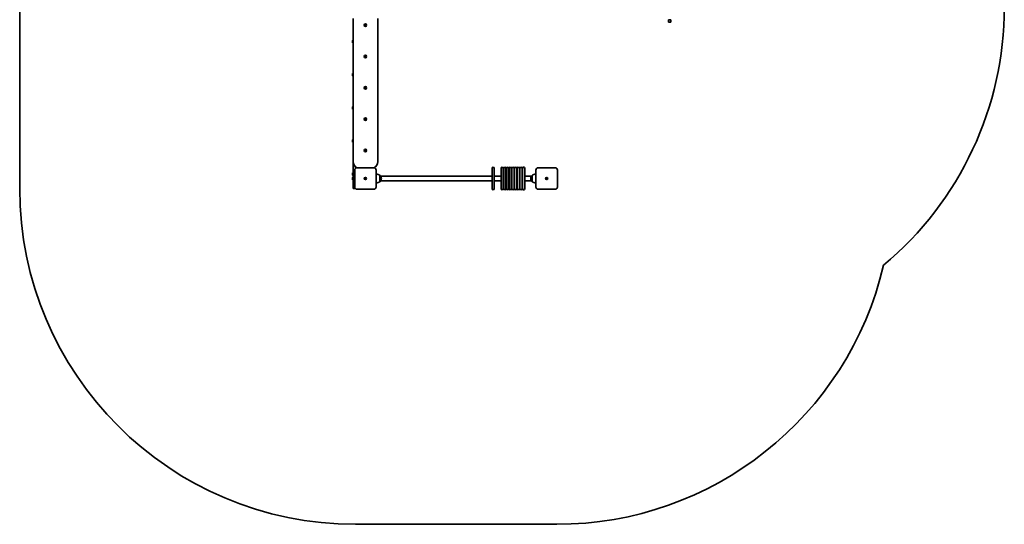
# Model space of a CAD drawing. Units: millimetres. Extents: x -2051 to 2348, y -2500 to 2710.
# Drawn here: x -2051 to 2348, y -2500 to -245 of the extents above; entities that cross this region are included whole.
import ezdxf

# ---------------------------------------------------------------- set-up
doc = ezdxf.new("R2010")
doc.units = ezdxf.units.MM
doc.layers.add('Widoczne (ISO)', color=7, linetype='Continuous', lineweight=35)

msp = doc.modelspace()

# ---------------------------------------------------------------- linework, layer by layer
at = {"layer": 'Widoczne (ISO)'}
for p, q in [((-2051.5, 1210), (-2051.5, -1000)), ((-561.5, -240), (-561.5, -880)), ((-451.5, -880), (-451.5, -240)), ((848.5, -245.4), (848.5, -245.7)), ((848.5, -245.7), (848.5, -256.4)), ((858.5, -245.7), (848.5, -245.7)), ((858.5, -256.4), (848.5, -256.4)), ((858.5, -245.7), (858.5, -245.4)), ((858.5, -256.4), (858.5, -245.7)), ((-564.4, -347.9), (-564.4, -338.9)), ((-561.5, -337.9), (-563.4, -337.9)), ((-561.5, -348.9), (-563.4, -348.9)), ((-564.4, -495.9), (-564.4, -486.9)), ((-561.5, -485.9), (-563.4, -485.9)), ((-561.5, -496.9), (-563.4, -496.9)), ((-564.4, -643.9), (-564.4, -634.9)), ((-561.5, -633.9), (-563.4, -633.9)), ((-561.5, -644.9), (-563.4, -644.9)), ((-510.5, -689), (-508, -689)), ((-510.5, -691), (-510.5, -689)), ((-508, -691), (-510.5, -691)), ((-508.5, -691), (-508.5, -689)), ((-507.5, -688.5), (-508, -689)), ((-508, -691), (-507.5, -691.5)), ((-507.5, -688.5), (-507.5, -686)), ((-507.5, -686), (-505.5, -686)), ((-507.5, -688), (-505.5, -688)), ((-507.5, -694), (-507.5, -691.5)), ((-505.5, -692), (-507.5, -692)), ((-505.5, -694), (-507.5, -694)), ((-505.5, -686), (-505.5, -688.5)), ((-505, -689), (-505.5, -688.5)), ((-505.5, -691.5), (-505, -691)), ((-505.5, -691.5), (-505.5, -694)), ((-505, -689), (-502.5, -689)), ((-502.5, -691), (-505, -691)), ((-504.5, -689), (-504.5, -691)), ((-502.5, -689), (-502.5, -691)), ((-564.4, -791.9), (-564.4, -782.9)), ((-561.5, -781.9), (-563.4, -781.9)), ((-561.5, -792.9), (-563.4, -792.9)), ((-510.5, -829), (-508, -829)), ((-510.5, -831), (-510.5, -829)), ((-508, -831), (-510.5, -831)), ((-508.5, -831), (-508.5, -829)), ((-507.5, -828.5), (-508, -829)), ((-508, -831), (-507.5, -831.5)), ((-507.5, -828.5), (-507.5, -826)), ((-507.5, -826), (-505.5, -826)), ((-507.5, -828), (-505.5, -828)), ((-507.5, -834), (-507.5, -831.5)), ((-505.5, -832), (-507.5, -832)), ((-505.5, -834), (-507.5, -834)), ((-505.5, -826), (-505.5, -828.5)), ((-505, -829), (-505.5, -828.5)), ((-505.5, -831.5), (-505, -831)), ((-505.5, -831.5), (-505.5, -834)), ((-505, -829), (-502.5, -829)), ((-502.5, -831), (-505, -831)), ((-504.5, -829), (-504.5, -831)), ((-502.5, -829), (-502.5, -831)), ((-561.5, -970), (-561.5, -880)), ((-554.5, -917), (-554.5, -993)), ((-551.5, -909.9), (-551.5, -902.4)), ((-468.5, -907), (-544.5, -907)), ((-458.5, -993), (-458.5, -917)), ((59.5, -1000.2), (59.5, -909.7)), ((64.2, -905), (64.7, -905)), ((69.5, -909.7), (69.5, -1000.2)), ((99.5, -1000.2), (99.5, -909.7)), ((104.2, -905), (104.7, -905)), ((109.5, -909.7), (109.5, -1000.2)), ((111.5, -1000.2), (111.5, -909.7)), ((116.2, -905), (116.7, -905)), ((121.5, -909.7), (121.5, -1000.2)), ((123.5, -1000.2), (123.5, -909.7)), ((128.2, -905), (128.7, -905)), ((133.5, -909.7), (133.5, -1000.2)), ((135.5, -1000.2), (135.5, -909.7)), ((140.2, -905), (140.7, -905)), ((145.5, -909.7), (145.5, -1000.2)), ((147.5, -1000.2), (147.5, -909.7)), ((152.2, -905), (152.7, -905)), ((157.5, -909.7), (157.5, -1000.2)), ((159.5, -1000.2), (159.5, -909.7)), ((164.2, -905), (164.7, -905)), ((169.5, -909.7), (169.5, -1000.2)), ((171.5, -1000.2), (171.5, -909.7)), ((176.2, -905), (176.7, -905)), ((181.5, -909.7), (181.5, -1000.2)), ((183.5, -1000.2), (183.5, -909.7)), ((188.2, -905), (188.7, -905)), ((193.5, -909.7), (193.5, -1000.2)), ((195.5, -1000.2), (195.5, -909.7)), ((200.2, -905), (200.7, -905)), ((205.5, -909.7), (205.5, -1000.2)), ((255.5, -917), (255.5, -993)), ((341.5, -907), (265.5, -907)), ((351.5, -993), (351.5, -917)), ((-564.4, -939.9), (-564.4, -930.9)), ((-564.4, -959.5), (-564.4, -950.5)), ((-561.5, -929.9), (-563.4, -929.9)), ((-561.5, -940.9), (-563.4, -940.9)), ((-561.5, -949.5), (-563.4, -949.5)), ((-561.5, -960.5), (-563.4, -960.5)), ((-509.3, -954.5), (-507, -954.5)), ((-509.3, -955.5), (-509.3, -954.5)), ((-507, -955.5), (-509.3, -955.5)), ((-507, -954.5), (-507, -952.2)), ((-507, -952.2), (-506, -952.2)), ((-507, -954.5), (-506, -954.5)), ((-507, -954.5), (-507, -955.5)), ((-507, -957.7), (-507, -955.5)), ((-506, -955.5), (-507, -955.5)), ((-506, -957.7), (-507, -957.7)), ((-506, -952.2), (-506, -954.5)), ((-506, -954.5), (-503.8, -954.5)), ((-506, -954.5), (-506, -955.5)), ((-506, -955.5), (-506, -957.7)), ((-503.8, -955.5), (-506, -955.5)), ((-503.8, -954.5), (-503.8, -955.5)), ((-441.5, -941.5), (-438.5, -941.5)), ((-441.5, -968.5), (-441.5, -941.5)), ((-441.5, -942), (-441.4, -942)), ((-438.5, -945.2), (-438.5, -941.5)), ((-438.5, -944.3), (59.5, -944.3)), ((-438.5, -968.4), (-438.5, -964.8)), ((-438.5, -965.6), (59.5, -965.6)), ((69.5, -944.3), (99.5, -944.3)), ((69.5, -965.6), (99.5, -965.6)), ((109.5, -944.3), (111.5, -944.3)), ((109.5, -965.6), (111.5, -965.6)), ((121.5, -944.3), (123.5, -944.3)), ((121.5, -965.6), (123.5, -965.6)), ((133.5, -944.3), (135.5, -944.3)), ((133.5, -965.6), (135.5, -965.6)), ((145.5, -944.3), (147.5, -944.3)), ((145.5, -965.6), (147.5, -965.6)), ((157.5, -944.3), (159.5, -944.3)), ((157.5, -965.6), (159.5, -965.6)), ((169.5, -944.3), (171.5, -944.3)), ((169.5, -965.6), (171.5, -965.6)), ((181.5, -944.3), (183.5, -944.3)), ((181.5, -965.6), (183.5, -965.6)), ((193.5, -944.3), (195.5, -944.3)), ((193.5, -965.6), (195.5, -965.6)), ((205.5, -944.3), (236.1, -944.3)), ((205.5, -965.6), (236.1, -965.6)), ((238.5, -942), (238.4, -942)), ((238.5, -968), (238.4, -968)), ((238.5, -941.5), (238.5, -968.5)), ((300.7, -954.5), (303, -954.5)), ((300.7, -955.5), (300.7, -954.5)), ((303, -955.5), (300.7, -955.5)), ((303, -954.5), (303, -952.2)), ((303, -952.2), (304, -952.2)), ((303, -954.5), (304, -954.5)), ((303, -954.5), (303, -955.5)), ((303, -957.7), (303, -955.5)), ((304, -955.5), (303, -955.5)), ((304, -957.7), (303, -957.7)), ((304, -952.2), (304, -954.5)), ((304, -954.5), (306.2, -954.5)), ((304, -954.5), (304, -955.5)), ((304, -955.5), (304, -957.7)), ((306.2, -955.5), (304, -955.5)), ((306.2, -954.5), (306.2, -955.5)), ((-561.5, -1000), (-561.5, -970)), ((-561.5, -1000), (-551.6, -1000)), ((-544.5, -1003), (-468.5, -1003)), ((-441.5, -968), (-441.4, -968)), ((-441.5, -968.4), (-438.5, -968.4)), ((64.2, -1005), (64.7, -1005)), ((104.2, -1005), (104.7, -1005)), ((116.2, -1005), (116.7, -1005)), ((128.2, -1005), (128.7, -1005)), ((140.2, -1005), (140.7, -1005)), ((152.2, -1005), (152.7, -1005)), ((164.2, -1005), (164.7, -1005)), ((176.2, -1005), (176.7, -1005)), ((188.2, -1005), (188.7, -1005)), ((200.2, -1005), (200.7, -1005)), ((265.5, -1003), (341.5, -1003)), ((-551.5, -2500), (348.5, -2500))]:
    msp.add_line(p, q, dxfattribs=at)
for centre, radius in [((-506.5, -270), 5.5), ((-506.5, -270), 3.05), ((-506.5, -410), 5.5), ((-506.5, -410), 3.05), ((-506.5, -550), 5.5), ((-506.5, -550), 3.05), ((-506.5, -690), 5.5), ((-506.5, -830), 5.5), ((-506.5, -955), 5), ((-506.5, -955), 5), ((303.5, -955), 5), ((303.5, -955), 5)]:
    msp.add_circle(centre, radius, dxfattribs=at)
for centre, radius, start, end in [((848.5, -190), 1500, 309.8141, 0), ((-563.4, -338.9), 1, 90, 180), ((-563.4, -347.9), 1, 180, 270), ((-563.4, -486.9), 1, 90, 180), ((-563.4, -495.9), 1, 180, 270), ((-563.4, -634.9), 1, 90, 180), ((-563.4, -643.9), 1, 180, 270), ((-563.4, -782.9), 1, 90, 180), ((-563.4, -791.9), 1, 180, 270), ((-531.5, -880), 30, 180, 244.1593), ((-481.5, -880), 30, 295.8407, 0), ((-544.5, -917), 10, 90, 180), ((-468.5, -917), 10, 0, 90), ((64.2, -909.7), 4.75, 90, 180), ((64.7, -909.7), 4.75, 0, 90), ((104.2, -909.7), 4.75, 90, 180), ((104.7, -909.7), 4.75, 0, 90), ((116.2, -909.7), 4.75, 90, 180), ((116.7, -909.7), 4.75, 0, 90), ((128.2, -909.7), 4.75, 90, 180), ((128.7, -909.7), 4.75, 0, 90), ((140.2, -909.7), 4.75, 90, 180), ((140.7, -909.7), 4.75, 0, 90), ((152.2, -909.7), 4.75, 90, 180), ((152.7, -909.7), 4.75, 0, 90), ((164.2, -909.7), 4.75, 90, 180), ((164.7, -909.7), 4.75, 0, 90), ((176.2, -909.7), 4.75, 90, 180), ((176.7, -909.7), 4.75, 0, 90), ((188.2, -909.7), 4.75, 90, 180), ((188.7, -909.7), 4.75, 0, 90), ((200.2, -909.7), 4.75, 90, 180), ((200.7, -909.7), 4.75, 0, 90), ((265.5, -917), 10, 90, 180), ((341.5, -917), 10, 0, 90), ((-563.4, -930.9), 1, 90, 180), ((-563.4, -939.9), 1, 180, 270), ((-563.4, -950.5), 1, 90, 180), ((-563.4, -959.5), 1, 180, 270), ((-457.2, -957), 22, 44.6416, 93.5094), ((-441.4, -943), 1, 41.7431, 90), ((-441.4, -967), 1, 270, 318.2569), ((-457.1, -957), 22, 5.1679, 41.7431), ((-457.1, -953), 22, 318.2569, 354.8321), ((254.1, -957), 22, 138.2569, 174.8321), ((254.1, -953), 22, 185.1679, 221.7431), ((238.4, -943), 1, 90, 138.2569), ((238.4, -967), 1, 221.7431, 270), ((254.2, -957), 22, 86.4906, 135.3584), ((-551.5, -1000), 1500, 180, 270), ((-544.5, -993), 10, 180, 270), ((-468.5, -993), 10, 270, 0), ((-457.2, -953), 22, 266.4906, 315.3584), ((64.2, -1000.2), 4.75, 180, 270), ((64.7, -1000.2), 4.75, 270, 0), ((104.2, -1000.2), 4.75, 180, 270), ((104.7, -1000.2), 4.75, 270, 0), ((116.2, -1000.2), 4.75, 180, 270), ((116.7, -1000.2), 4.75, 270, 0), ((128.2, -1000.2), 4.75, 180, 270), ((128.7, -1000.2), 4.75, 270, 0), ((140.2, -1000.2), 4.75, 180, 270), ((140.7, -1000.2), 4.75, 270, 0), ((152.2, -1000.2), 4.75, 180, 270), ((152.7, -1000.2), 4.75, 270, 0), ((164.2, -1000.2), 4.75, 180, 270), ((164.7, -1000.2), 4.75, 270, 0), ((176.2, -1000.2), 4.75, 180, 270), ((176.7, -1000.2), 4.75, 270, 0), ((188.2, -1000.2), 4.75, 180, 270), ((188.7, -1000.2), 4.75, 270, 0), ((200.2, -1000.2), 4.75, 180, 270), ((200.7, -1000.2), 4.75, 270, 0), ((254.2, -953), 22, 224.6416, 273.5094), ((265.5, -993), 10, 180, 270), ((341.5, -993), 10, 270, 0), ((348.5, -1000), 1500, 270, 346.8132)]:
    msp.add_arc(centre, radius, start, end, dxfattribs=at)

doc.saveas('drawing.dxf')
